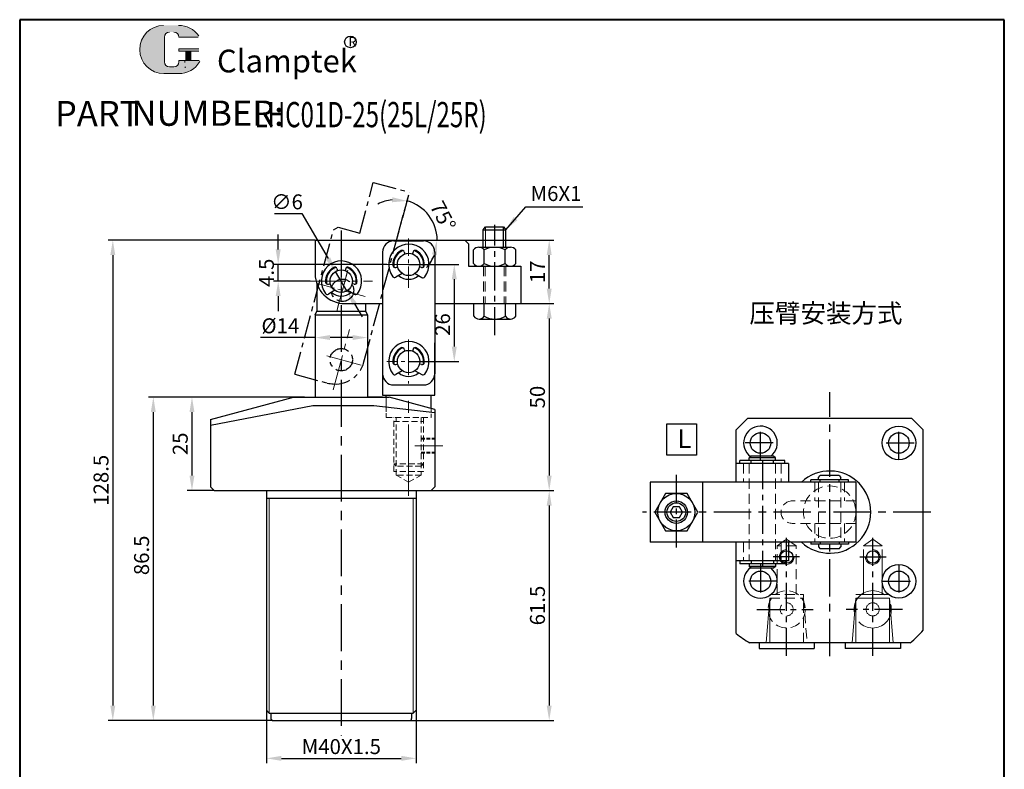
# Model space of a CAD drawing. Units: millimetres. Extents: x 934 to 1197, y 383 to 733.
# Drawn here: x 934 to 1197, y 532 to 733 of the extents above; entities that cross this region are included whole.
import ezdxf

# ---------------------------------------------------------------- set-up
doc = ezdxf.new("R2010")
doc.units = ezdxf.units.MM
for name, pattern in [('ACAD_ISO02W100', [15, 12, -3]), ('CENTER', [2, 1.25, -0.25, 0.25, -0.25]), ('CENTER2', [28.575, 19.05, -3.175, 3.175, -3.175]), ('CENTERX2', [4, 2.5, -0.5, 0.5, -0.5]), ('HIDDEN2', [4.7625, 3.175, -1.5875])]:
    doc.linetypes.add(name, pattern=pattern)
for name, color, linetype, lineweight in [('1L', 7, 'Continuous', 40), ('2L', 2, 'Continuous', 13), ('5L', 1, 'Continuous', 13), ('7L', 3, 'Continuous', 30), ('中心线', 6, 'CENTER2', 13), ('假设线', 5, 'HIDDEN2', 13), ('文字线', 1, 'Continuous', 13), ('虚线', 5, 'ACAD_ISO02W100', 13)]:
    doc.layers.add(name, color=color, linetype=linetype, lineweight=lineweight)
doc.layers.add('6', color=6, linetype='CENTERX2')
doc.styles.add('ROMANS', font='ROMANS', dxfattribs={"width": 0.7})
doc.dimstyles.new('ISO-25', dxfattribs={"dimtxt": 2.5, "dimasz": 2.5, "dimexe": 1.25, "dimexo": 0, "dimtad": 1, "dimtoh": 1, "dimdsep": 46, "dimtxsty": 'Standard', "dimcen": 2.5, "dimclrd": 1, "dimclre": 1, "dimclrt": 3, "dimadec": 0, "dimazin": 0, "dimtfac": 1, "dimtmove": 0, "dimatfit": 3, "dimfxl": 1, "dimarcsym": 0})

# ---------------------------------------------------------------- blocks, each defined once
blk = doc.blocks.new('GW')
for p, q in [((12836.98, 1083.13), (12837.29, 1082.27)), ((12840.9, 1083.13), (12840.59, 1082.27)), ((12833.18, 1076.2), (12834.07, 1076.41)), ((12844.7, 1076.2), (12843.81, 1076.41)), ((12836, 1073.5), (12833.2, 1071.81)), ((12841.88, 1073.5), (12844.78, 1071.74))]:
    blk.add_line(p, q)
for centre, radius, start, end in [((12839.02, 1077.55), 9, 321.7591, 217.6591), ((12838.94, 1077.55), 7, 118.9116, 183.6055), ((12836.04, 1082.8), 1, 19.3175, 118.9116), ((12841.84, 1082.8), 1, 61.0884, 160.6825), ((12838.94, 1077.55), 7, 356.3945, 61.0884), ((12832.95, 1077.17), 1, 183.6055, 283.1996), ((12844.93, 1077.17), 1, 256.8004, 356.3945), ((12832.68, 1072.66), 1, 217.6591, 301.2968), ((12845.3, 1072.6), 1, 238.7032, 321.7591)]:
    blk.add_arc(centre, radius, start, end)
blk = doc.blocks.new('*D6')
at = {"color": 1, "lineweight": -2, "transparency": 16777216}
for p, q in [((1009.65, 631.56), (968.02, 631.56)), ((969.27, 627.56), (969.27, 549.06)), ((1001.23, 545.06), (968.02, 545.06))]:
    blk.add_line(p, q, dxfattribs=at)
at = {"color": 1, "transparency": 16777216}
for points in [[(968.6, 627.56), (969.93, 627.56), (969.27, 631.56)], [(968.6, 549.06), (969.93, 549.06), (969.27, 545.06)]]:
    blk.add_solid(points, dxfattribs=at)
at = {"layer": 'Defpoints', "color": 0, "transparency": 16777216}
for p in [(1009.65, 631.56), (969.27, 545.06), (1001.23, 545.06)]:
    blk.add_point(p, dxfattribs=at)
at = {"color": 3, "transparency": 16777216, "insert": (966.64, 589.23), "char_height": 4, "attachment_point": 5, "rotation": 90}
blk.add_mtext('86.5', dxfattribs=at)
blk = doc.blocks.new('*D7')
at = {"color": 1, "lineweight": -2, "transparency": 16777216}
for p, q in [((1012.53, 673.56), (957.19, 673.56)), ((958.44, 669.56), (958.44, 549.06)), ((1001.23, 545.06), (957.19, 545.06))]:
    blk.add_line(p, q, dxfattribs=at)
at = {"color": 1, "transparency": 16777216}
for points in [[(957.77, 669.56), (959.1, 669.56), (958.44, 673.56)], [(957.77, 549.06), (959.1, 549.06), (958.44, 545.06)]]:
    blk.add_solid(points, dxfattribs=at)
at = {"layer": 'Defpoints', "color": 0, "transparency": 16777216}
for p in [(1012.53, 673.56), (958.44, 545.06), (1001.23, 545.06)]:
    blk.add_point(p, dxfattribs=at)
at = {"color": 3, "transparency": 16777216, "insert": (955.81, 609.31), "char_height": 4, "attachment_point": 5, "rotation": 90}
blk.add_mtext('128.5', dxfattribs=at)
blk = doc.blocks.new('*D16')
at = {"color": 1, "lineweight": -2, "transparency": 16777216}
for p, q in [((1006.78, 631.56), (978.35, 631.56)), ((979.6, 627.56), (979.6, 610.56)), ((985.53, 606.56), (978.35, 606.56))]:
    blk.add_line(p, q, dxfattribs=at)
at = {"color": 1, "transparency": 16777216}
for points in [[(978.94, 627.56), (980.27, 627.56), (979.6, 631.56)], [(978.94, 610.56), (980.27, 610.56), (979.6, 606.56)]]:
    blk.add_solid(points, dxfattribs=at)
at = {"layer": 'Defpoints', "color": 0, "transparency": 16777216}
for p in [(1006.78, 631.56), (979.6, 606.56), (985.53, 606.56)]:
    blk.add_point(p, dxfattribs=at)
at = {"color": 3, "transparency": 16777216, "insert": (976.98, 619.06), "char_height": 4, "attachment_point": 5, "rotation": 90}
blk.add_mtext('25', dxfattribs=at)
blk = doc.blocks.new('*D17')
at = {"color": 1, "lineweight": -2, "transparency": 16777216}
for p, q in [((1043.53, 606.56), (1076.36, 606.56)), ((1075.11, 602.56), (1075.11, 549.06)), ((1037.83, 545.06), (1076.36, 545.06))]:
    blk.add_line(p, q, dxfattribs=at)
at = {"color": 1, "transparency": 16777216}
for points in [[(1074.44, 602.56), (1075.77, 602.56), (1075.11, 606.56)], [(1074.44, 549.06), (1075.77, 549.06), (1075.11, 545.06)]]:
    blk.add_solid(points, dxfattribs=at)
at = {"layer": 'Defpoints', "color": 0, "transparency": 16777216}
for p in [(1043.53, 606.56), (1037.83, 545.06), (1075.11, 545.06)]:
    blk.add_point(p, dxfattribs=at)
at = {"color": 3, "transparency": 16777216, "insert": (1072.48, 575.81), "char_height": 4, "attachment_point": 5, "rotation": 90}
blk.add_mtext('61.5', dxfattribs=at)
blk = doc.blocks.new('*D18')
at = {"color": 1, "lineweight": -2, "transparency": 16777216}
for p, q in [((1067.53, 656.56), (1076.36, 656.56)), ((1075.11, 652.56), (1075.11, 610.56)), ((1043.53, 606.56), (1076.36, 606.56))]:
    blk.add_line(p, q, dxfattribs=at)
at = {"color": 1, "transparency": 16777216}
for points in [[(1074.44, 652.56), (1075.77, 652.56), (1075.11, 656.56)], [(1074.44, 610.56), (1075.77, 610.56), (1075.11, 606.56)]]:
    blk.add_solid(points, dxfattribs=at)
at = {"layer": 'Defpoints', "color": 0, "transparency": 16777216}
for p in [(1067.53, 656.56), (1043.53, 606.56), (1075.11, 606.56)]:
    blk.add_point(p, dxfattribs=at)
at = {"color": 3, "transparency": 16777216, "insert": (1072.48, 631.56), "char_height": 4, "attachment_point": 5, "rotation": 90}
blk.add_mtext('50', dxfattribs=at)
blk = doc.blocks.new('*D19')
at = {"color": 1, "lineweight": -2, "transparency": 16777216}
for p, q in [((1052.53, 673.56), (1076.36, 673.56)), ((1075.11, 660.56), (1075.11, 669.56)), ((1067.53, 656.56), (1076.36, 656.56))]:
    blk.add_line(p, q, dxfattribs=at)
at = {"color": 1, "transparency": 16777216}
for points in [[(1074.44, 669.56), (1075.77, 669.56), (1075.11, 673.56)], [(1074.44, 660.56), (1075.77, 660.56), (1075.11, 656.56)]]:
    blk.add_solid(points, dxfattribs=at)
at = {"layer": 'Defpoints', "color": 0, "transparency": 16777216}
for p in [(1052.53, 673.56), (1075.11, 673.56), (1067.53, 656.56)]:
    blk.add_point(p, dxfattribs=at)
at = {"color": 3, "transparency": 16777216, "insert": (1072.48, 665.06), "char_height": 4, "attachment_point": 5, "rotation": 90}
blk.add_mtext('17', dxfattribs=at)
blk = doc.blocks.new('*D20')
at = {"color": 1, "lineweight": -2, "transparency": 16777216}
for p, q in [((999.53, 547.81), (999.53, 533.68)), ((1039.53, 547.81), (1039.53, 533.68)), ((1003.53, 534.93), (1035.53, 534.93))]:
    blk.add_line(p, q, dxfattribs=at)
at = {"color": 1, "transparency": 16777216}
for points in [[(1003.53, 535.6), (1003.53, 534.26), (999.53, 534.93)], [(1035.53, 535.6), (1035.53, 534.26), (1039.53, 534.93)]]:
    blk.add_solid(points, dxfattribs=at)
at = {"layer": 'Defpoints', "color": 0, "transparency": 16777216}
for p in [(999.53, 547.81), (1039.53, 547.81), (1039.53, 534.93)]:
    blk.add_point(p, dxfattribs=at)
at = {"color": 3, "transparency": 16777216, "insert": (1019.53, 537.56), "char_height": 4, "attachment_point": 5}
blk.add_mtext('M40X1.5', dxfattribs=at)
blk = doc.blocks.new('00')
at = {"color": 2, "linetype": 'CENTER', "ltscale": 5}
for p, q in [((805.93, 673.56), (805.93, 664.56)), ((805.93, 673.56), (845.93, 673.56)), ((845.93, 673.56), (846.93, 672.56)), ((846.93, 672.56), (846.93, 666.56)), ((846.93, 666.56), (860.93, 666.56)), ((860.93, 666.56), (860.93, 656.56)), ((813.93, 656.56), (860.93, 656.56)), ((848.31, 656.56), (859.56, 656.56))]:
    blk.add_line(p, q, dxfattribs=at)
for centre in [(830.93, 667.06), (812.93, 662.56)]:
    blk.add_circle(centre, 3, dxfattribs=at)
blk.add_arc((813.93, 664.56), 8, 180, 270, dxfattribs=at)
at = {"layer": '中心线', "ltscale": 0.3}
for p, q in [((830.93, 660.74), (830.93, 673.98)), ((836.55, 667.06), (825.11, 667.06)), ((825.96, 667.06), (835.9, 667.06))]:
    blk.add_line(p, q, dxfattribs=at)
at = {"layer": '中心线', "ltscale": 0.5}
for p, q in [((812.93, 657.03), (812.93, 668.09)), ((804.6, 662.56), (821.27, 662.56))]:
    blk.add_line(p, q, dxfattribs=at)
blk = doc.blocks.new('*D24')
at = {"color": 1, "lineweight": -2, "transparency": 16777216}
for start, end in [(96.2674, 117.5348), (360, 75), (317.4652, 338.7326)]:
    blk.add_arc((1034.31, 673.56), 10.84, start, end, dxfattribs=at)
at = {"color": 1, "transparency": 16777216}
for points in [[(1033.18, 685), (1033.08, 683.67), (1037.11, 684.03)], [(1043.75, 669.75), (1045.07, 669.5), (1045.15, 673.56)]]:
    blk.add_solid(points, dxfattribs=at)
at = {"layer": 'Defpoints', "color": 0, "transparency": 16777216}
for p in [(1037.74, 686.38), (1041.28, 681.86), (1012.53, 673.56), (1052.53, 673.56), (1025.58, 640.98)]:
    blk.add_point(p, dxfattribs=at)
at = {"color": 3, "transparency": 16777216, "insert": (1046.26, 679.75), "char_height": 4, "attachment_point": 5, "rotation": 297.3837}
blk.add_mtext('75°', dxfattribs=at)
blk = doc.blocks.new('*D25')
at = {"color": 1, "lineweight": -2, "transparency": 16777216}
for p, q in [((1037.53, 667.06), (1050.98, 667.06)), ((1049.73, 663.06), (1049.73, 645.06)), ((1037.53, 641.06), (1050.98, 641.06))]:
    blk.add_line(p, q, dxfattribs=at)
at = {"color": 1, "transparency": 16777216}
for points in [[(1049.06, 663.06), (1050.4, 663.06), (1049.73, 667.06)], [(1049.06, 645.06), (1050.4, 645.06), (1049.73, 641.06)]]:
    blk.add_solid(points, dxfattribs=at)
at = {"layer": 'Defpoints', "color": 0, "transparency": 16777216}
for p in [(1037.53, 667.06), (1037.53, 641.06), (1049.73, 641.06)]:
    blk.add_point(p, dxfattribs=at)
at = {"color": 3, "transparency": 16777216, "insert": (1047.11, 650.96), "char_height": 4, "attachment_point": 5, "rotation": 90}
blk.add_mtext('26', dxfattribs=at)
blk = doc.blocks.new('*D26')
at = {"color": 1, "lineweight": -2, "transparency": 16777216}
for p, q in [((1002.65, 671.06), (1002.65, 675.06)), ((1031.71, 667.06), (1001.4, 667.06)), ((1002.65, 662.56), (1002.65, 667.06)), ((1011.19, 662.56), (1001.4, 662.56)), ((1002.65, 658.56), (1002.65, 654.56))]:
    blk.add_line(p, q, dxfattribs=at)
at = {"color": 1, "transparency": 16777216}
for points in [[(1001.98, 671.06), (1003.31, 671.06), (1002.65, 667.06)], [(1001.98, 658.56), (1003.31, 658.56), (1002.65, 662.56)]]:
    blk.add_solid(points, dxfattribs=at)
at = {"layer": 'Defpoints', "color": 0, "transparency": 16777216}
for p in [(1002.65, 667.06), (1031.71, 667.06), (1011.19, 662.56)]:
    blk.add_point(p, dxfattribs=at)
at = {"color": 3, "transparency": 16777216, "insert": (1000.02, 664.81), "char_height": 4, "attachment_point": 5, "rotation": 90}
blk.add_mtext('4.5', dxfattribs=at)
blk = doc.blocks.new('*D27')
at = {"color": 1, "lineweight": -2, "transparency": 16777216}
for p, q in [((1012.53, 647.66), (1012.53, 646.23)), ((1026.53, 647.66), (1026.53, 646.23)), ((1012.53, 647.48), (997.94, 647.48)), ((1022.53, 647.48), (1016.53, 647.48))]:
    blk.add_line(p, q, dxfattribs=at)
at = {"color": 1, "transparency": 16777216}
for points in [[(1016.53, 648.15), (1016.53, 646.82), (1012.53, 647.48)], [(1022.53, 648.15), (1022.53, 646.82), (1026.53, 647.48)]]:
    blk.add_solid(points, dxfattribs=at)
at = {"layer": 'Defpoints', "color": 0, "transparency": 16777216}
for p in [(1012.53, 647.66), (1026.53, 647.66), (1026.53, 647.48)]:
    blk.add_point(p, dxfattribs=at)
at = {"color": 3, "transparency": 16777216, "insert": (1003.23, 650.11), "char_height": 4, "attachment_point": 5}
blk.add_mtext('%%C14', dxfattribs=at)
blk = doc.blocks.new('*D28')
at = {"color": 1, "lineweight": -2, "transparency": 16777216}
for p, q in [((1001.68, 680.64), (1008.97, 680.64)), ((1008.97, 680.64), (1016, 668.6)), ((1021.04, 659.97), (1018.01, 665.15)), ((1023.05, 656.51), (1025.07, 653.06))]:
    blk.add_line(p, q, dxfattribs=at)
at = {"color": 1, "transparency": 16777216}
for points in [[(1016.57, 668.94), (1015.42, 668.27), (1018.01, 665.15)], [(1023.63, 656.85), (1022.48, 656.18), (1021.04, 659.97)]]:
    blk.add_solid(points, dxfattribs=at)
at = {"layer": 'Defpoints', "color": 0, "transparency": 16777216}
for p in [(1018.01, 665.15), (1021.04, 659.97)]:
    blk.add_point(p, dxfattribs=at)
at = {"color": 3, "transparency": 16777216, "insert": (1005.01, 683.26), "char_height": 4, "attachment_point": 5}
blk.add_mtext('∅6', dxfattribs=at)

msp = doc.modelspace()

# ---------------------------------------------------------------- hatches: boundary and pattern name
at = {"layer": '5L', "linetype": 'Continuous', "ltscale": 0.5}
h = msp.add_hatch(color=256, dxfattribs=at)
edge = h.paths.add_edge_path()
edge.add_arc((973.569, 727.858), 1.335, 90, 180, ccw=False)
edge.add_line((973.569, 729.193), (974.771, 729.193))
edge.add_arc((974.771, 727.858), 1.335, 0, 90, ccw=False)
edge.add_line((976.106, 727.858), (981.216, 727.858))
edge.add_arc((981.216, 728.08), 0.223, 270, 394.84419)
edge.add_arc((976.102, 724.52), 6.453, 34.84419, 90.7201)
edge.add_line((976.021, 730.973), (972.007, 730.973))
edge.add_arc((972.088, 724.52), 6.453, 90.7201, 270)
edge.add_line((972.088, 718.067), (975.809, 718.067))
edge.add_ellipse((975.809, 724.52), major_axis=(16.912, 0), ratio=0.3815789, start_angle=270, end_angle=270.7201)
edge.add_arc((976.102, 724.52), 6.453, 269.2799, 330.00001)
edge.add_arc((981.498, 721.405), 0.223, 330.00016, 450)
edge.add_line((981.498, 721.628), (976.106, 721.628))
edge.add_line((976.106, 721.628), (976.106, 721.183))
edge.add_arc((974.771, 721.183), 1.335, -90, 0, ccw=False)
edge.add_line((974.771, 719.848), (973.569, 719.848))
edge.add_arc((973.569, 721.183), 1.335, 180, 270, ccw=False)
edge.add_line((972.234, 721.183), (972.234, 727.858))
at = {"layer": '5L', "ltscale": 0.5}
for points in [[(981.438, 724.743), (976.106, 724.743), (976.106, 724.075), (981.438, 724.075)], [(981.438, 724.743), (976.106, 724.743), (976.106, 724.075), (981.438, 724.075)], [(979.262, 724.075), (977.927, 724.075), (977.927, 721.628), (979.262, 721.628)], [(979.262, 724.075), (977.927, 724.075), (977.927, 721.628), (979.262, 721.628)]]:
    msp.add_hatch(color=256, dxfattribs=at).paths.add_polyline_path(points)

# ---------------------------------------------------------------- linework, layer by layer
for p, q in [((1057.478, 676.309), (1058.04, 677.059)), ((1058.04, 677.059), (1062.915, 677.059)), ((1062.915, 671.659), (1062.915, 677.059)), ((1062.915, 677.059), (1063.478, 676.309)), ((1057.478, 671.659), (1057.478, 676.309)), ((1057.478, 676.309), (1063.478, 676.309)), ((1063.478, 671.659), (1063.478, 676.309)), ((1012.526, 673.559), (1012.526, 664.559)), ((1012.526, 673.559), (1052.526, 673.559)), ((1033.526, 673.309), (1041.526, 673.309)), ((1052.526, 673.559), (1053.526, 672.559)), ((1053.526, 672.559), (1053.526, 666.559)), ((1056.307, 671.659), (1057.713, 671.659)), ((1057.713, 671.659), (1063.338, 671.659)), ((1063.338, 671.659), (1064.745, 671.659)), ((1030.526, 670.309), (1030.526, 637.809)), ((1044.526, 670.309), (1044.526, 637.809)), ((1054.901, 667.309), (1054.901, 670.909)), ((1057.713, 667.309), (1057.713, 670.909)), ((1063.338, 667.309), (1063.338, 670.909)), ((1066.151, 667.309), (1066.151, 670.909)), ((1053.526, 666.559), (1067.526, 666.559)), ((1067.526, 666.559), (1067.526, 656.559)), ((1013.026, 661.775), (1013.026, 654.559)), ((1020.526, 656.559), (1030.526, 656.559)), ((1026.026, 656.559), (1026.026, 654.559)), ((1044.526, 656.559), (1067.526, 656.559)), ((1054.901, 656.559), (1066.151, 656.559)), ((1054.949, 653.184), (1054.949, 656.559)), ((1057.762, 653.184), (1057.762, 656.559)), ((1063.387, 653.184), (1063.387, 656.559)), ((1066.199, 653.184), (1066.199, 656.559)), ((1012.526, 653.559), (1012.992, 654.559)), ((1012.526, 653.559), (1026.526, 653.559)), ((1012.526, 653.559), (1012.526, 631.559)), ((1012.992, 654.559), (1026.06, 654.559)), ((1026.526, 653.559), (1026.06, 654.559)), ((1026.526, 653.559), (1026.526, 631.559)), ((1056.356, 652.434), (1057.762, 652.434)), ((1057.762, 652.434), (1063.387, 652.434)), ((1063.387, 652.434), (1064.793, 652.434)), ((1030.526, 646.059), (1030.526, 632.059)), ((1044.526, 632.059), (1044.526, 646.059)), ((1033.526, 634.809), (1041.526, 634.809)), ((1030.526, 632.059), (1044.526, 632.059)), ((1031.526, 631.559), (1031.526, 632.059)), ((1043.526, 628.544), (1043.526, 632.059)), ((984.526, 625.597), (1006.776, 631.559)), ((984.526, 624.029), (1011.939, 629.274)), ((1006.776, 631.559), (1030.526, 631.559)), ((1011.939, 629.274), (1028.185, 629.274)), ((1030.526, 631.559), (1026.526, 631.559)), ((1026.526, 631.559), (1032.276, 631.559)), ((1028.185, 629.274), (1044.526, 627.408)), ((1044.526, 628.276), (1032.276, 631.559)), ((1044.526, 628.276), (1044.526, 607.559)), ((984.526, 625.597), (984.526, 607.559)), ((1125.089, 622.79), (1128.089, 625.79)), ((1150.089, 625.79), (1128.089, 625.79)), ((1142.089, 625.79), (1137.089, 625.79)), ((1172.089, 625.79), (1150.089, 625.79)), ((1163.089, 625.79), (1158.089, 625.79)), ((1172.089, 625.79), (1175.089, 622.79)), ((1125.089, 608.79), (1125.089, 622.79)), ((1125.089, 608.79), (1125.089, 622.331)), ((1175.089, 569.25), (1175.089, 622.79)), ((1139.089, 613.79), (1125.089, 613.79)), ((1138.089, 614.59), (1126.089, 614.59)), ((1126.089, 613.79), (1126.089, 614.59)), ((1129.089, 615.79), (1128.589, 615.29)), ((1135.589, 615.29), (1128.589, 615.29)), ((1128.589, 614.59), (1128.589, 615.29)), ((1135.089, 615.79), (1129.089, 615.79)), ((1129.089, 613.79), (1129.089, 614.59)), ((1135.589, 615.29), (1135.089, 615.79)), ((1135.089, 613.79), (1135.089, 614.59)), ((1135.589, 614.59), (1135.589, 615.29)), ((1138.089, 613.79), (1138.089, 614.59)), ((1139.089, 613.79), (1139.089, 608.79)), ((1157.089, 608.79), (1102.089, 608.79)), ((1102.089, 608.79), (1102.089, 592.79)), ((1116.089, 608.79), (1116.089, 592.79)), ((1145.089, 608.79), (1145.089, 609.39)), ((1155.089, 609.39), (1145.089, 609.39)), ((1147.089, 610.09), (1147.589, 610.59)), ((1147.089, 609.39), (1147.089, 610.09)), ((1152.589, 610.59), (1147.589, 610.59)), ((1147.589, 608.79), (1147.589, 609.39)), ((1152.589, 610.59), (1153.089, 610.09)), ((1152.589, 608.79), (1152.589, 609.39)), ((1153.089, 609.39), (1153.089, 610.09)), ((1155.089, 608.79), (1155.089, 609.39)), ((1157.089, 608.79), (1157.089, 592.79)), ((984.526, 607.559), (985.526, 606.559)), ((985.526, 606.559), (1043.526, 606.559)), ((999.526, 606.559), (999.526, 547.809)), ((1039.526, 606.559), (1039.526, 547.809)), ((1044.526, 607.559), (1043.526, 606.559)), ((999.526, 604.559), (1039.526, 604.559)), ((1157.089, 592.79), (1102.089, 592.79)), ((1125.089, 579.25), (1125.089, 592.79)), ((1125.089, 568.294), (1125.089, 592.79)), ((1139.089, 592.79), (1139.089, 587.79)), ((1145.089, 592.79), (1145.089, 592.19)), ((1147.589, 592.79), (1147.589, 592.19)), ((1152.589, 592.79), (1152.589, 592.19)), ((1155.089, 592.79), (1155.089, 592.19)), ((1155.089, 592.19), (1145.089, 592.19)), ((1147.089, 592.19), (1147.089, 591.49)), ((1147.089, 591.49), (1147.589, 590.99)), ((1152.589, 590.99), (1147.589, 590.99)), ((1152.589, 590.99), (1153.089, 591.49)), ((1153.089, 592.19), (1153.089, 591.49)), ((1139.089, 587.79), (1125.089, 587.79)), ((1126.089, 587.79), (1126.089, 586.99)), ((1129.089, 587.79), (1129.089, 586.99)), ((1135.089, 587.79), (1135.089, 586.99)), ((1138.089, 587.79), (1138.089, 586.99)), ((1138.089, 586.99), (1126.089, 586.99)), ((1128.589, 586.99), (1128.589, 586.29)), ((1135.589, 586.29), (1128.589, 586.29)), ((1129.089, 585.79), (1128.589, 586.29)), ((1135.089, 585.79), (1129.089, 585.79)), ((1135.589, 586.29), (1135.089, 585.79)), ((1135.589, 586.99), (1135.589, 586.29)), ((1171.63, 565.79), (1128.735, 565.79)), ((1131.2, 565.79), (1131.2, 564.29)), ((1131.2, 564.29), (1145.978, 564.29)), ((1145.978, 565.79), (1145.978, 564.29)), ((1154.2, 565.79), (1154.2, 564.29)), ((1168.978, 564.29), (1154.2, 564.29)), ((1168.978, 565.79), (1168.978, 564.29)), ((1000.276, 547.059), (999.526, 547.809)), ((1038.776, 547.059), (1039.526, 547.809)), ((1000.276, 547.059), (1000.726, 547.059)), ((1000.726, 547.059), (1000.726, 545.559)), ((1000.726, 547.059), (1038.551, 547.059)), ((1001.226, 545.059), (1037.826, 545.059)), ((1038.326, 547.059), (1038.326, 545.559)), ((1038.326, 547.059), (1038.776, 547.059))]:
    msp.add_line(p, q)
at = {"color": 2, "lineweight": 0}
for p, q in [((1000.276, 604.559), (1000.276, 547.059)), ((1038.776, 604.559), (1038.776, 547.059))]:
    msp.add_line(p, q, dxfattribs=at)
at = {"color": 2}
msp.add_lwpolyline([(1106.55, 624.417), (1114.494, 624.417), (1114.494, 616.06), (1106.55, 616.06)], close=True, dxfattribs=at)
for points in [[(1111.964, 595.811), (1114.839, 600.79), (1111.964, 605.77), (1106.214, 605.77), (1103.339, 600.79), (1106.214, 595.811)], [(1107.431, 600.79), (1108.26, 599.354), (1109.918, 599.354), (1110.747, 600.79), (1109.918, 602.227), (1108.26, 602.227)]]:
    msp.add_lwpolyline(points, close=True)
for centre, radius in [((1037.526, 667.059), 3), ((1019.526, 662.559), 3), ((1037.526, 641.059), 3), ((1131.589, 619.29), 2.75), ((1168.589, 619.308), 4.5), ((1168.589, 619.29), 2.75), ((1109.089, 600.79), 4.98), ((1109.089, 600.79), 3), ((1109.089, 600.79), 2.5), ((1138.589, 588.79), 1.65), ((1161.589, 588.79), 1.65), ((1131.589, 582.273), 2.75), ((1168.589, 582.308), 4.5), ((1168.589, 582.29), 2.75)]:
    msp.add_circle(centre, radius)
for centre, radius, start, end in [((1033.526, 670.309), 3, 90, 180), ((1041.526, 670.309), 3, 360, 90), ((1056.307, 669.965), 1.693, 33.85503, 146.14497), ((1060.526, 666.01), 5.648, 60.13717, 119.86283), ((1064.745, 669.965), 1.693, 33.85505, 146.14492), ((1037.526, 667.059), 4, 112.15533, 190.3618), ((1037.526, 667.059), 4, 349.6382, 67.84467), ((1019.526, 662.559), 4, 112.15533, 190.3618), ((1019.526, 662.559), 4, 349.6382, 67.84467), ((1056.307, 668.252), 1.693, 213.85503, 326.14497), ((1060.526, 672.207), 5.648, 240.13717, 299.86283), ((1064.745, 668.252), 1.693, 213.85508, 326.14495), ((1020.526, 664.559), 8, 180, 270), ((1037.526, 667.059), 4, 228.09666, 311.90334), ((1019.526, 662.559), 4, 228.09666, 311.90334), ((1056.356, 654.127), 1.693, 213.85503, 326.14497), ((1060.574, 658.082), 5.648, 240.13717, 299.86283), ((1064.793, 654.127), 1.693, 213.85508, 326.14495), ((1037.526, 641.059), 4, 112.37783, 190.55701), ((1037.526, 641.059), 4, 349.44299, 67.62217), ((1033.526, 637.809), 3, 180, 270), ((1037.526, 641.059), 4, 228.24625, 311.75375), ((1041.526, 637.809), 3, 270, 0), ((1131.589, 619.308), 4.5, 308.58475, 234.20102), ((1150.089, 600.79), 11, 226.65824, 133.34176), ((1131.589, 582.29), 4.5, 125.95937, 51.05756), ((1150.089, 590.79), 33, 310.74905, 319.25095), ((1150.089, 600.79), 41, 232.42813, 238.61185), ((1001.226, 545.559), 0.5, 180, 270), ((1037.826, 545.559), 0.5, 270, 0)]:
    msp.add_arc(centre, radius, start, end)
at = {"layer": '1L', "linetype": 'ByBlock'}
for p, q in [((933.543, 732.5), (933.543, 383.361)), ((1196.775, 732.5), (933.543, 732.5)), ((1196.775, 383.361), (1196.775, 732.5))]:
    msp.add_line(p, q, dxfattribs=at)
at = {"layer": '2L'}
msp.add_line((1058.04, 671.659), (1058.04, 677.059), dxfattribs=at)
at = {"layer": '5L', "ltscale": 0.5}
for p, q in [((972.234, 727.858), (972.234, 721.183)), ((972.234, 727.858), (972.234, 721.183)), ((981.216, 727.858), (976.106, 727.858)), ((981.216, 727.858), (976.106, 727.858)), ((976.106, 724.743), (981.438, 724.743)), ((976.106, 724.743), (981.438, 724.743)), ((981.438, 724.075), (976.106, 724.075)), ((981.438, 724.075), (976.106, 724.075)), ((977.927, 724.075), (977.927, 721.628)), ((977.927, 724.075), (977.927, 721.628)), ((979.262, 724.075), (979.262, 721.628)), ((979.262, 724.075), (979.262, 721.628)), ((974.459, 719.848), (973.569, 719.848)), ((974.459, 719.848), (973.569, 719.848))]:
    msp.add_line(p, q, dxfattribs=at)
at = {"layer": '5L', "lineweight": 0, "ltscale": 0.5}
for p, q in [((972.234, 721.183), (972.234, 727.858)), ((972.234, 721.183), (972.234, 727.858)), ((976.106, 727.858), (981.216, 727.858)), ((976.106, 727.858), (981.216, 727.858)), ((976.106, 727.858), (981.216, 727.858)), ((976.106, 727.858), (981.216, 727.858)), ((976.106, 724.743), (976.106, 724.075)), ((976.106, 724.743), (976.106, 724.075)), ((979.262, 724.075), (977.927, 724.075)), ((977.927, 724.075), (977.927, 721.628)), ((977.927, 724.075), (977.927, 721.628)), ((979.262, 724.075), (977.927, 724.075)), ((979.262, 721.628), (979.262, 724.075)), ((979.262, 721.628), (979.262, 724.075)), ((974.771, 719.848), (973.569, 719.848)), ((974.771, 719.848), (973.569, 719.848)), ((974.771, 719.848), (973.569, 719.848)), ((974.771, 719.848), (973.569, 719.848))]:
    msp.add_line(p, q, dxfattribs=at)
at = {"layer": '5L', "color": 1, "ltscale": 0.5}
for p, q in [((981.498, 721.628), (976.106, 721.628)), ((981.498, 721.628), (976.106, 721.628)), ((977.694, 721.405), (977.694, 721.071)), ((977.694, 721.405), (977.694, 721.071))]:
    msp.add_line(p, q, dxfattribs=at)
at = {"layer": '5L', "color": 1, "lineweight": 0, "ltscale": 0.5}
for p, q in [((981.498, 721.628), (976.106, 721.628)), ((981.498, 721.628), (976.106, 721.628)), ((981.498, 721.628), (976.106, 721.628)), ((981.498, 721.628), (976.106, 721.628)), ((976.106, 721.628), (976.106, 721.183)), ((976.106, 721.628), (976.106, 721.183)), ((976.106, 721.628), (976.106, 721.183)), ((976.106, 721.628), (976.106, 721.183)), ((977.927, 721.628), (979.262, 721.628)), ((977.927, 721.628), (979.262, 721.628))]:
    msp.add_line(p, q, dxfattribs=at)
at = {"layer": '5L', "ltscale": 0.2}
msp.add_line((972.088, 718.067), (976.102, 718.067), dxfattribs=at)
at = {"layer": '5L', "ltscale": 0.5}
for centre, radius, start, end in [((972.088, 724.52), 6.453, 90.7201, 270), ((972.088, 724.52), 6.453, 90.7201, 270), ((973.569, 727.858), 1.335, 90, 180), ((973.569, 727.858), 1.335, 90, 180), ((976.102, 724.52), 6.453, 34.84419, 90.7201), ((973.569, 721.183), 1.335, 180, 270), ((973.569, 721.183), 1.335, 180, 270)]:
    msp.add_arc(centre, radius, start, end, dxfattribs=at)
at = {"layer": '5L', "lineweight": 0, "ltscale": 0.5}
for centre, radius, start, end in [((972.088, 724.52), 6.453, 90.7201, 270), ((972.088, 724.52), 6.453, 90.7201, 270), ((972.088, 724.52), 6.453, 90.7201, 270), ((972.088, 724.52), 6.453, 90.7201, 270), ((973.569, 727.858), 1.335, 90, 180), ((973.569, 727.858), 1.335, 90, 180), ((974.771, 727.858), 1.335, 0, 90), ((974.771, 727.858), 1.335, 360, 90), ((974.771, 727.858), 1.335, 360, 90), ((974.771, 727.858), 1.335, 0, 90), ((973.569, 721.183), 1.335, 180, 270), ((973.569, 721.183), 1.335, 180, 270), ((974.771, 721.183), 1.335, 270, 0), ((974.771, 721.183), 1.335, 270, 0), ((974.771, 721.183), 1.335, 270, 0), ((974.771, 721.183), 1.335, 270, 0)]:
    msp.add_arc(centre, radius, start, end, dxfattribs=at)
at = {"layer": '5L', "color": 1, "ltscale": 0.5}
for centre, radius, start, end in [((976.102, 724.52), 6.453, 269.2799, 330), ((976.102, 724.52), 6.453, 269.2799, 330), ((977.723, 719.736), 0.111, 330, 90), ((977.723, 719.736), 0.111, 330, 90)]:
    msp.add_arc(centre, radius, start, end, dxfattribs=at)
at = {"layer": '5L', "color": 1, "lineweight": 0, "ltscale": 0.5}
for centre, radius, start, end in [((976.102, 724.52), 6.453, 269.2799, 330.00001), ((976.102, 724.52), 6.453, 269.2799, 330.00001), ((977.723, 719.736), 0.111, 330.00016, 90), ((977.723, 719.736), 0.111, 330.00016, 90), ((977.723, 719.736), 0.111, 330.00016, 90), ((977.723, 719.736), 0.111, 330.00016, 90)]:
    msp.add_arc(centre, radius, start, end, dxfattribs=at)
at = {"layer": '6', "ltscale": 3}
for p, q in [((1060.526, 648.102), (1060.526, 677.603)), ((1131.589, 614.806), (1131.589, 623.81)), ((1168.589, 614.806), (1168.589, 623.81)), ((1134.981, 619.29), (1127.204, 619.29)), ((1165.197, 619.29), (1172.974, 619.29)), ((1132.089, 614.446), (1132.089, 586.141)), ((1109.089, 610.79), (1109.089, 590.79)), ((1138.589, 562.386), (1138.589, 594.416)), ((1161.589, 562.386), (1161.589, 594.416)), ((1141.985, 588.79), (1134.964, 588.79)), ((1158.193, 588.79), (1165.214, 588.79)), ((1131.589, 586.775), (1131.589, 577.771)), ((1168.589, 586.775), (1168.589, 577.771)), ((1135.981, 582.29), (1127.204, 582.29)), ((1164.197, 582.29), (1172.974, 582.29)), ((1130.618, 574.79), (1145.678, 574.79)), ((1169.56, 574.79), (1154.5, 574.79))]:
    msp.add_line(p, q, dxfattribs=at)
at = {"layer": '6', "ltscale": 5}
msp.add_line((1019.526, 676.146), (1019.526, 541.081), dxfattribs=at)
at = {"layer": '6', "ltscale": 4}
for p, q in [((1150.089, 562.247), (1150.089, 632.879)), ((1177.089, 600.79), (1100.014, 600.79))]:
    msp.add_line(p, q, dxfattribs=at)
at = {"layer": '7L', "color": 1}
msp.add_circle((1021.964, 726.547), 1.554, dxfattribs=at)
at = {"layer": '中心线', "ltscale": 0.3}
for p, q in [((1037.526, 660.741), (1037.526, 673.976)), ((1043.147, 667.059), (1031.705, 667.059)), ((1032.555, 667.059), (1042.497, 667.059)), ((1043.147, 641.059), (1031.705, 641.059))]:
    msp.add_line(p, q, dxfattribs=at)
at = {"layer": '中心线', "ltscale": 0.5}
for p, q in [((1019.526, 657.028), (1019.526, 668.089)), ((1011.191, 662.559), (1027.861, 662.559)), ((1037.526, 646.92), (1037.526, 635.174))]:
    msp.add_line(p, q, dxfattribs=at)
at = {"layer": '中心线'}
for p, q in [((1037.526, 605.152), (1037.526, 631.787)), ((1039.19, 618.561), (1046.681, 618.561))]:
    msp.add_line(p, q, dxfattribs=at)
at = {"layer": '假设线', "ltscale": 0.85}
for p, q in [((1057.526, 666.559), (1057.526, 656.559)), ((1058.026, 666.559), (1058.026, 656.559)), ((1063.026, 666.559), (1063.026, 656.559)), ((1063.526, 666.559), (1063.526, 656.559)), ((1127.089, 613.79), (1127.089, 608.79)), ((1128.589, 613.79), (1128.589, 587.79)), ((1135.589, 613.79), (1135.589, 587.79)), ((1137.089, 613.79), (1137.089, 608.79)), ((1146.089, 608.79), (1146.089, 603.79)), ((1147.089, 608.79), (1147.089, 592.79)), ((1153.089, 608.79), (1153.089, 592.79)), ((1154.089, 608.79), (1154.089, 603.79)), ((1157.089, 603.79), (1140.089, 603.79)), ((1157.089, 597.79), (1140.089, 597.79)), ((1146.089, 597.79), (1146.089, 592.79)), ((1154.089, 597.79), (1154.089, 592.79)), ((1127.089, 592.79), (1127.089, 587.79)), ((1136.089, 591.79), (1138.589, 593.573)), ((1137.089, 592.79), (1137.089, 587.79)), ((1141.089, 591.79), (1136.089, 591.79)), ((1136.089, 578.79), (1136.089, 591.79)), ((1141.089, 578.79), (1141.089, 591.79)), ((1134.07, 578.79), (1143.07, 578.79)), ((1134.07, 577.79), (1143.07, 577.79)), ((1143.07, 565.79), (1143.07, 578.79)), ((1143.07, 577.79), (1144.07, 565.79))]:
    msp.add_line(p, q, dxfattribs=at)
at = {"layer": '假设线', "ltscale": 0.3}
for p, q in [((1031.526, 631.559), (1031.526, 626.059)), ((1043.526, 626.059), (1043.526, 628.544)), ((1043.526, 628.544), (1043.526, 626.059)), ((1040.901, 620.561), (1044.526, 620.561)), ((1040.901, 620.261), (1044.526, 620.261)), ((1040.901, 616.861), (1044.526, 616.861)), ((1040.901, 616.561), (1044.526, 616.561))]:
    msp.add_line(p, q, dxfattribs=at)
at = {"layer": '假设线', "ltscale": 0.5}
for p, q in [((1031.526, 631.559), (1031.526, 626.059)), ((1031.526, 626.059), (1043.526, 626.059)), ((1031.526, 626.059), (1043.526, 626.059)), ((1033.526, 611.684), (1033.526, 626.059)), ((1033.526, 625.059), (1041.526, 625.059)), ((1034.151, 610.72), (1034.151, 626.059)), ((1040.901, 626.059), (1040.901, 610.72)), ((1041.526, 626.059), (1041.526, 611.684)), ((1034.151, 613.059), (1033.526, 613.684)), ((1041.526, 613.684), (1033.526, 613.684)), ((1041.526, 613.684), (1040.901, 613.059)), ((1041.526, 611.684), (1033.526, 611.684)), ((1040.901, 613.059), (1034.151, 613.059)), ((1034.151, 610.72), (1037.526, 608.771)), ((1040.901, 610.72), (1034.151, 610.72)), ((1037.526, 608.771), (1040.901, 610.72))]:
    msp.add_line(p, q, dxfattribs=at)
at = {"layer": '假设线', "ltscale": 0.85}
for centre, radius in [((1150.089, 600.79), 7), ((1138.589, 574.79), 5), ((1138.589, 574.79), 1.75)]:
    msp.add_circle(centre, radius, dxfattribs=at)
msp.add_arc((1140.089, 600.79), 3, 90, 270, dxfattribs=at)
at = {"layer": '文字线'}
for centre, start, end in [((1138.589, 588.79), 90, 0), ((1161.589, 588.79), 180, 90)]:
    msp.add_arc(centre, 2, start, end, dxfattribs=at)
at = {"layer": '虚线'}
for p, q in [((1138.589, 593.573), (1141.089, 591.79)), ((1161.589, 593.573), (1159.089, 591.79)), ((1164.089, 591.79), (1161.589, 593.573)), ((1159.089, 591.79), (1164.089, 591.79)), ((1159.089, 578.79), (1159.089, 591.79)), ((1164.089, 578.79), (1164.089, 591.79)), ((1134.07, 577.79), (1133.07, 565.79)), ((1134.07, 565.79), (1134.07, 578.79)), ((1157.108, 577.79), (1156.108, 565.79)), ((1166.108, 578.79), (1157.108, 578.79)), ((1157.108, 565.79), (1157.108, 578.79)), ((1166.108, 577.79), (1157.108, 577.79)), ((1166.108, 565.79), (1166.108, 578.79)), ((1166.108, 577.79), (1167.108, 565.79))]:
    msp.add_line(p, q, dxfattribs=at)
for radius in [5, 1.75]:
    msp.add_circle((1161.589, 574.79), radius, dxfattribs=at)

# ---------------------------------------------------------------- block references
at = {"rotation": 75.00000000000001}
msp.add_blockref('00', (1449.107, -315.146), dxfattribs=at)
at = {"xscale": 0.6000000000003638, "yscale": 0.6000000000003638, "zscale": 0.6000000000003638}
for p in [(-6665.838, 20.53), (-6683.838, 16.03), (-6665.838, -5.482)]:
    msp.add_blockref('GW', p, dxfattribs=at)

# ---------------------------------------------------------------- texts
at = {"char_height": 6.75, "attachment_point": 1, "style": 'ROMANS'}
for s, insert, width in [('PART', (942.998, 710.763), 20.4795), ('NUMBER:', (963.477, 710.871), 32.6025)]:
    msp.add_mtext(s, dxfattribs=dict(at, insert=insert, width=width))
at = {"attachment_point": 1}
for s, insert, char_height, width in [('{\\C3;M6X1}', (1070.115, 687.999), 4, 39.61436), ('{\\fSimSun|b0|i0|c134|p2;\\C3;压臂安装方式}', (1128.62, 656.482), 5, 50.30613), ('{\\fSimSun|b0|i0|c134|p2;\\C3;L}', (1109.415, 622.965), 5, 50.30613)]:
    msp.add_mtext(s, dxfattribs=dict(at, insert=insert, char_height=char_height, width=width))
at = {"layer": '1L', "style": 'ROMANS', "width": 0.7}
msp.add_text('LHC01D-25(25L/25R)', height=6.75, dxfattribs=at).set_placement((996.329, 703.733))
at = {"layer": '7L', "insert": (1021.427, 727.838), "char_height": 2.48832, "width": 2.67147, "attachment_point": 1}
msp.add_mtext('{\\fKaiTi_GB2312|b0|i0|c134|p49;\\C1;R}', dxfattribs=at)
at = {"layer": '7L', "color": 240, "insert": (986.283, 724.483), "char_height": 6.075, "width": 52.30373, "attachment_point": 1}
msp.add_mtext('{\\fTimes New Roman|b1|i1|c0|p18;\\C1;Clamptek}', dxfattribs=at)

# ---------------------------------------------------------------- dimensions: what is measured, and where the dimension line sits
dim = msp.add_diameter_dim_2p(p1=(1021.038, 659.968), p2=(1018.014, 665.15), dimstyle='ISO-25', override={"dimtxt": 4, "dimasz": 4})
dim.commit()
dim.dimension.update_dxf_attribs({"geometry": '*D28', "text_midpoint": (1005.015, 680.636), "dimtype": 163})
dim = msp.add_angular_dim_2l(base=(1041.276, 681.861), line1=((1012.526, 673.559), (1052.526, 673.559)), line2=((1025.58, 640.981), (1037.745, 686.379)), dimstyle='ISO-25', override={"dimtxt": 4, "dimasz": 4})
dim.commit()
dim.dimension.update_dxf_attribs({"geometry": '*D24', "text_midpoint": (1043.933, 678.544), "dimtype": 162})
for base, p1, p2, picture, middle in [((1002.647, 667.059), (1011.191, 662.559), (1031.705, 667.059), '*D26', (1002.647, 664.809)), ((1049.731, 641.059), (1037.526, 667.059), (1037.526, 641.059), '*D25', (1049.731, 650.965)), ((969.266, 545.059), (1009.651, 631.559), (1001.226, 545.059), '*D6', (969.266, 589.233))]:
    dim = msp.add_linear_dim(base=base, p1=p1, p2=p2, angle=90, dimstyle='ISO-25', override={"dimtxt": 4, "dimasz": 4})
    dim.commit()
    dim.dimension.update_dxf_attribs({"geometry": picture, "text_midpoint": middle, "dimtype": 160})
for base, p1, p2, picture, middle in [((958.436, 545.059), (1012.526, 673.559), (1001.226, 545.059), '*D7', (955.811, 609.309)), ((1075.105, 673.559), (1067.526, 656.559), (1052.526, 673.559), '*D19', (1072.48, 665.059)), ((1075.105, 606.559), (1067.526, 656.559), (1043.526, 606.559), '*D18', (1072.48, 631.559)), ((979.603, 606.559), (1006.776, 631.559), (985.526, 606.559), '*D16', (976.978, 619.059)), ((1075.105, 545.059), (1043.526, 606.559), (1037.826, 545.059), '*D17', (1072.48, 575.809))]:
    dim = msp.add_linear_dim(base=base, p1=p1, p2=p2, angle=90, dimstyle='ISO-25', override={"dimtxt": 4, "dimasz": 4})
    dim.commit()
    dim.dimension.update_dxf_attribs({"geometry": picture, "text_midpoint": middle})
dim = msp.add_linear_dim(base=(1026.526, 647.483), p1=(1012.526, 647.661), p2=(1026.526, 647.661), text='%%C<>', dimstyle='ISO-25', override={"dimtxt": 4, "dimasz": 4})
dim.commit()
dim.dimension.update_dxf_attribs({"geometry": '*D27', "text_midpoint": (1003.234, 647.483), "dimtype": 160})
dim = msp.add_linear_dim(base=(1039.526, 534.932), p1=(999.526, 547.809), p2=(1039.526, 547.809), text='M<>X1.5', dimstyle='ISO-25', override={"dimtxt": 4, "dimasz": 4})
dim.commit()
dim.dimension.update_dxf_attribs({"geometry": '*D20', "text_midpoint": (1019.526, 537.557)})

# ---------------------------------------------------------------- leaders
msp.add_leader([(1063.478, 676.309), (1068.837, 682.434), (1084.119, 682.434)], dimstyle='ISO-25', override={"dimtxt": 4, "dimasz": 4})

doc.saveas('drawing.dxf')
